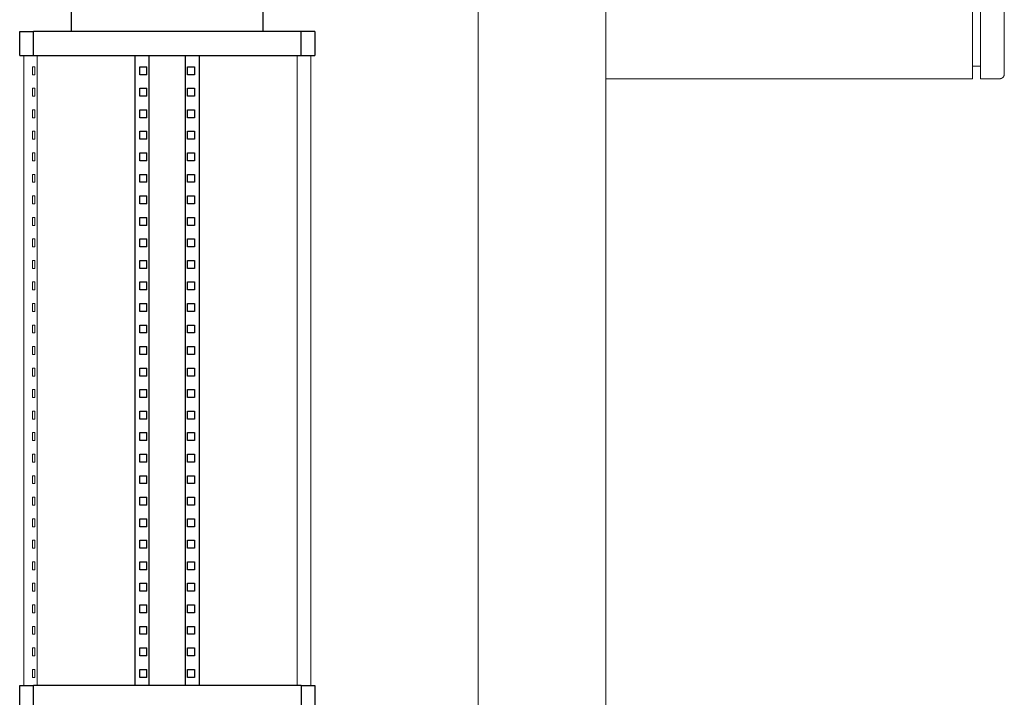
# Model space of a CAD drawing. Units: millimetres. Extents: x -1519 to 2569, y -2000 to 3471.
# Drawn here: x 179 to 797, y 895 to 1320 of the extents above; entities that cross this region are included whole.
import ezdxf

# ---------------------------------------------------------------- set-up
doc = ezdxf.new("R2010")
doc.units = ezdxf.units.MM
doc.layers.add('Make2D$Visible$Curves$3DCPCOLOR250', color=250, linetype='Continuous', true_color=0x333333)
doc.layers.add('Make2D$Visible$Curves$3DCPCOLOR253', color=7, linetype='Continuous', lineweight=0, true_color=0xadadad)
doc.layers.add('Make2D$Visible$Curves$cabinet', color=7, linetype='Continuous', lineweight=0, true_color=0xf3f3f3)

msp = doc.modelspace()

# ---------------------------------------------------------------- linework, layer by layer
at = {"layer": 'Make2D$Visible$Curves$3DCPCOLOR250'}
for points in [[(212, 1312.57), (212, 1327.57)], [(332, 1327.57), (332, 1312.57)], [(179.5, 1312.57), (188.06, 1312.57)], [(179.5, 1297.57), (179.5, 1312.57)], [(188.06, 1297.57), (188.06, 1312.57)], [(195.6, 1312.57), (188.06, 1312.57)], [(348.4, 1312.57), (195.6, 1312.57)], [(355.94, 1312.57), (348.4, 1312.57)], [(364.5, 1312.57), (355.94, 1312.57)], [(355.94, 1297.57), (355.94, 1312.57)], [(364.5, 1312.57), (364.5, 1297.57)], [(179.5, 1297.57), (188.06, 1297.57)], [(188.06, 1297.57), (195.6, 1297.57)], [(195.6, 1297.57), (348.4, 1297.57)], [(252, 902.57), (252, 1297.57)], [(260.66, 902.57), (260.66, 1297.57)], [(283.34, 1297.57), (283.34, 902.57)], [(292, 1297.57), (292, 902.57)], [(348.4, 1297.57), (355.94, 1297.57)], [(355.94, 1297.57), (364.5, 1297.57)], [(254.89, 1290.57), (259.22, 1290.57)], [(254.89, 1285.57), (254.89, 1290.57)], [(259.22, 1285.57), (254.89, 1285.57)], [(259.22, 1285.57), (259.22, 1290.57)], [(284.78, 1290.57), (289.11, 1290.57)], [(284.78, 1285.57), (284.78, 1290.57)], [(289.11, 1285.57), (284.78, 1285.57)], [(289.11, 1290.57), (289.11, 1285.57)], [(254.89, 1277.07), (259.22, 1277.07)], [(254.89, 1272.07), (254.89, 1277.07)], [(259.22, 1272.07), (254.89, 1272.07)], [(259.22, 1272.07), (259.22, 1277.07)], [(284.78, 1277.07), (289.11, 1277.07)], [(284.78, 1272.07), (284.78, 1277.07)], [(289.11, 1272.07), (284.78, 1272.07)], [(289.11, 1277.07), (289.11, 1272.07)], [(254.89, 1263.57), (259.22, 1263.57)], [(254.89, 1258.57), (254.89, 1263.57)], [(259.22, 1258.57), (259.22, 1263.57)], [(284.78, 1263.57), (289.11, 1263.57)], [(284.78, 1258.57), (284.78, 1263.57)], [(289.11, 1263.57), (289.11, 1258.57)], [(259.22, 1258.57), (254.89, 1258.57)], [(289.11, 1258.57), (284.78, 1258.57)], [(254.89, 1250.07), (259.22, 1250.07)], [(254.89, 1245.07), (254.89, 1250.07)], [(259.22, 1245.07), (259.22, 1250.07)], [(284.78, 1250.07), (289.11, 1250.07)], [(284.78, 1245.07), (284.78, 1250.07)], [(289.11, 1250.07), (289.11, 1245.07)], [(259.22, 1245.07), (254.89, 1245.07)], [(289.11, 1245.07), (284.78, 1245.07)], [(254.89, 1236.57), (259.22, 1236.57)], [(254.89, 1231.57), (254.89, 1236.57)], [(259.22, 1231.57), (259.22, 1236.57)], [(284.78, 1236.57), (289.11, 1236.57)], [(284.78, 1231.57), (284.78, 1236.57)], [(289.11, 1236.57), (289.11, 1231.57)], [(259.22, 1231.57), (254.89, 1231.57)], [(289.11, 1231.57), (284.78, 1231.57)], [(254.89, 1223.07), (259.22, 1223.07)], [(254.89, 1218.07), (254.89, 1223.07)], [(259.22, 1218.07), (259.22, 1223.07)], [(284.78, 1223.07), (289.11, 1223.07)], [(284.78, 1218.07), (284.78, 1223.07)], [(289.11, 1223.07), (289.11, 1218.07)], [(259.22, 1218.07), (254.89, 1218.07)], [(289.11, 1218.07), (284.78, 1218.07)], [(254.89, 1209.57), (259.22, 1209.57)], [(254.89, 1204.57), (254.89, 1209.57)], [(259.22, 1204.57), (254.89, 1204.57)], [(259.22, 1204.57), (259.22, 1209.57)], [(284.78, 1209.57), (289.11, 1209.57)], [(284.78, 1204.57), (284.78, 1209.57)], [(289.11, 1204.57), (284.78, 1204.57)], [(289.11, 1209.57), (289.11, 1204.57)], [(254.89, 1196.07), (259.22, 1196.07)], [(254.89, 1191.07), (254.89, 1196.07)], [(259.22, 1191.07), (259.22, 1196.07)], [(284.78, 1196.07), (289.11, 1196.07)], [(284.78, 1191.07), (284.78, 1196.07)], [(289.11, 1196.07), (289.11, 1191.07)], [(259.22, 1191.07), (254.89, 1191.07)], [(289.11, 1191.07), (284.78, 1191.07)], [(254.89, 1182.57), (259.22, 1182.57)], [(254.89, 1177.57), (254.89, 1182.57)], [(259.22, 1177.57), (259.22, 1182.57)], [(284.78, 1182.57), (289.11, 1182.57)], [(284.78, 1177.57), (284.78, 1182.57)], [(289.11, 1182.57), (289.11, 1177.57)], [(259.22, 1177.57), (254.89, 1177.57)], [(289.11, 1177.57), (284.78, 1177.57)], [(254.89, 1169.07), (259.22, 1169.07)], [(254.89, 1164.07), (254.89, 1169.07)], [(259.22, 1164.07), (259.22, 1169.07)], [(284.78, 1169.07), (289.11, 1169.07)], [(284.78, 1164.07), (284.78, 1169.07)], [(289.11, 1169.07), (289.11, 1164.07)], [(259.22, 1164.07), (254.89, 1164.07)], [(289.11, 1164.07), (284.78, 1164.07)], [(254.89, 1155.57), (259.22, 1155.57)], [(254.89, 1150.57), (254.89, 1155.57)], [(259.22, 1150.57), (259.22, 1155.57)], [(284.78, 1155.57), (289.11, 1155.57)], [(284.78, 1150.57), (284.78, 1155.57)], [(289.11, 1155.57), (289.11, 1150.57)], [(259.22, 1150.57), (254.89, 1150.57)], [(289.11, 1150.57), (284.78, 1150.57)], [(254.89, 1142.07), (259.22, 1142.07)], [(254.89, 1137.07), (254.89, 1142.07)], [(259.22, 1137.07), (254.89, 1137.07)], [(259.22, 1137.07), (259.22, 1142.07)], [(284.78, 1142.07), (289.11, 1142.07)], [(284.78, 1137.07), (284.78, 1142.07)], [(289.11, 1137.07), (284.78, 1137.07)], [(289.11, 1142.07), (289.11, 1137.07)], [(254.89, 1128.57), (259.22, 1128.57)], [(254.89, 1123.57), (254.89, 1128.57)], [(259.22, 1123.57), (259.22, 1128.57)], [(284.78, 1128.57), (289.11, 1128.57)], [(284.78, 1123.57), (284.78, 1128.57)], [(289.11, 1128.57), (289.11, 1123.57)], [(259.22, 1123.57), (254.89, 1123.57)], [(289.11, 1123.57), (284.78, 1123.57)], [(254.89, 1115.07), (259.22, 1115.07)], [(254.89, 1110.07), (254.89, 1115.07)], [(259.22, 1110.07), (259.22, 1115.07)], [(284.78, 1115.07), (289.11, 1115.07)], [(284.78, 1110.07), (284.78, 1115.07)], [(289.11, 1115.07), (289.11, 1110.07)], [(259.22, 1110.07), (254.89, 1110.07)], [(289.11, 1110.07), (284.78, 1110.07)], [(254.89, 1101.57), (259.22, 1101.57)], [(254.89, 1096.57), (254.89, 1101.57)], [(259.22, 1096.57), (259.22, 1101.57)], [(284.78, 1101.57), (289.11, 1101.57)], [(284.78, 1096.57), (284.78, 1101.57)], [(289.11, 1101.57), (289.11, 1096.57)], [(259.22, 1096.57), (254.89, 1096.57)], [(289.11, 1096.57), (284.78, 1096.57)], [(254.89, 1088.07), (259.22, 1088.07)], [(254.89, 1083.07), (254.89, 1088.07)], [(259.22, 1083.07), (259.22, 1088.07)], [(284.78, 1088.07), (289.11, 1088.07)], [(284.78, 1083.07), (284.78, 1088.07)], [(289.11, 1088.07), (289.11, 1083.07)], [(259.22, 1083.07), (254.89, 1083.07)], [(289.11, 1083.07), (284.78, 1083.07)], [(254.89, 1074.57), (259.22, 1074.57)], [(254.89, 1069.57), (254.89, 1074.57)], [(259.22, 1069.57), (259.22, 1074.57)], [(284.78, 1074.57), (289.11, 1074.57)], [(284.78, 1069.57), (284.78, 1074.57)], [(289.11, 1074.57), (289.11, 1069.57)], [(259.22, 1069.57), (254.89, 1069.57)], [(289.11, 1069.57), (284.78, 1069.57)], [(254.89, 1061.07), (259.22, 1061.07)], [(254.89, 1056.07), (254.89, 1061.07)], [(259.22, 1056.07), (254.89, 1056.07)], [(259.22, 1056.07), (259.22, 1061.07)], [(284.78, 1061.07), (289.11, 1061.07)], [(284.78, 1056.07), (284.78, 1061.07)], [(289.11, 1056.07), (284.78, 1056.07)], [(289.11, 1061.07), (289.11, 1056.07)], [(254.89, 1047.57), (259.22, 1047.57)], [(254.89, 1042.57), (254.89, 1047.57)], [(259.22, 1042.57), (259.22, 1047.57)], [(284.78, 1047.57), (289.11, 1047.57)], [(284.78, 1042.57), (284.78, 1047.57)], [(289.11, 1047.57), (289.11, 1042.57)], [(259.22, 1042.57), (254.89, 1042.57)], [(289.11, 1042.57), (284.78, 1042.57)], [(254.89, 1034.07), (259.22, 1034.07)], [(254.89, 1029.07), (254.89, 1034.07)], [(259.22, 1029.07), (259.22, 1034.07)], [(284.78, 1034.07), (289.11, 1034.07)], [(284.78, 1029.07), (284.78, 1034.07)], [(289.11, 1034.07), (289.11, 1029.07)], [(259.22, 1029.07), (254.89, 1029.07)], [(289.11, 1029.07), (284.78, 1029.07)], [(254.89, 1020.57), (259.22, 1020.57)], [(254.89, 1015.57), (254.89, 1020.57)], [(259.22, 1015.57), (259.22, 1020.57)], [(284.78, 1020.57), (289.11, 1020.57)], [(284.78, 1015.57), (284.78, 1020.57)], [(289.11, 1020.57), (289.11, 1015.57)], [(259.22, 1015.57), (254.89, 1015.57)], [(289.11, 1015.57), (284.78, 1015.57)], [(254.89, 1007.07), (259.22, 1007.07)], [(254.89, 1002.07), (254.89, 1007.07)], [(259.22, 1002.07), (259.22, 1007.07)], [(284.78, 1007.07), (289.11, 1007.07)], [(284.78, 1002.07), (284.78, 1007.07)], [(289.11, 1007.07), (289.11, 1002.07)], [(259.22, 1002.07), (254.89, 1002.07)], [(289.11, 1002.07), (284.78, 1002.07)], [(254.89, 993.57), (259.22, 993.57)], [(254.89, 988.57), (254.89, 993.57)], [(259.22, 988.57), (254.89, 988.57)], [(259.22, 988.57), (259.22, 993.57)], [(284.78, 993.57), (289.11, 993.57)], [(284.78, 988.57), (284.78, 993.57)], [(289.11, 988.57), (284.78, 988.57)], [(289.11, 993.57), (289.11, 988.57)], [(254.89, 980.07), (259.22, 980.07)], [(254.89, 975.07), (254.89, 980.07)], [(259.22, 975.07), (259.22, 980.07)], [(284.78, 980.07), (289.11, 980.07)], [(284.78, 975.07), (284.78, 980.07)], [(289.11, 980.07), (289.11, 975.07)], [(259.22, 975.07), (254.89, 975.07)], [(289.11, 975.07), (284.78, 975.07)], [(254.89, 966.57), (259.22, 966.57)], [(254.89, 961.57), (254.89, 966.57)], [(259.22, 961.57), (259.22, 966.57)], [(284.78, 966.57), (289.11, 966.57)], [(284.78, 961.57), (284.78, 966.57)], [(289.11, 966.57), (289.11, 961.57)], [(259.22, 961.57), (254.89, 961.57)], [(289.11, 961.57), (284.78, 961.57)], [(254.89, 953.07), (259.22, 953.07)], [(254.89, 948.07), (254.89, 953.07)], [(259.22, 948.07), (259.22, 953.07)], [(284.78, 953.07), (289.11, 953.07)], [(284.78, 948.07), (284.78, 953.07)], [(289.11, 953.07), (289.11, 948.07)], [(259.22, 948.07), (254.89, 948.07)], [(289.11, 948.07), (284.78, 948.07)], [(254.89, 939.57), (259.22, 939.57)], [(254.89, 934.57), (254.89, 939.57)], [(259.22, 934.57), (259.22, 939.57)], [(284.78, 939.57), (289.11, 939.57)], [(284.78, 934.57), (284.78, 939.57)], [(289.11, 939.57), (289.11, 934.57)], [(259.22, 934.57), (254.89, 934.57)], [(289.11, 934.57), (284.78, 934.57)], [(254.89, 926.07), (259.22, 926.07)], [(254.89, 921.07), (254.89, 926.07)], [(259.22, 921.07), (254.89, 921.07)], [(259.22, 921.07), (259.22, 926.07)], [(284.78, 926.07), (289.11, 926.07)], [(284.78, 921.07), (284.78, 926.07)], [(289.11, 921.07), (284.78, 921.07)], [(289.11, 926.07), (289.11, 921.07)], [(254.89, 912.57), (259.22, 912.57)], [(254.89, 907.57), (254.89, 912.57)], [(259.22, 907.57), (259.22, 912.57)], [(284.78, 912.57), (289.11, 912.57)], [(284.78, 907.57), (284.78, 912.57)], [(289.11, 912.57), (289.11, 907.57)], [(179.5, 902.57), (188.06, 902.57)], [(179.5, 887.57), (179.5, 902.57)], [(195.6, 902.57), (188.06, 902.57)], [(188.06, 887.57), (188.06, 902.57)], [(348.4, 902.57), (195.6, 902.57)], [(259.22, 907.57), (254.89, 907.57)], [(289.11, 907.57), (284.78, 907.57)], [(355.94, 902.57), (348.4, 902.57)], [(355.94, 902.57), (364.5, 902.57)], [(355.94, 902.57), (355.94, 887.57)], [(364.5, 902.57), (364.5, 887.57)]]:
    msp.add_lwpolyline(points, dxfattribs=at)
at = {"layer": 'Make2D$Visible$Curves$3DCPCOLOR253'}
for points in [[(467, 222.11), (467, 1683)], [(547, 118), (547, 1683)], [(182, 902.57), (182, 1297.57)], [(190.54, 1297.57), (190.54, 902.57)], [(353.46, 1297.57), (353.46, 902.57)], [(362, 1297.57), (362, 902.57)], [(187.59, 1290.57), (189.09, 1290.57)], [(187.59, 1285.57), (187.59, 1290.57)], [(189.09, 1285.57), (187.59, 1285.57)], [(189.09, 1290.57), (189.09, 1285.57)], [(187.59, 1277.07), (189.09, 1277.07)], [(187.59, 1272.07), (187.59, 1277.07)], [(189.09, 1272.07), (187.59, 1272.07)], [(189.09, 1277.07), (189.09, 1272.07)], [(187.59, 1263.57), (189.09, 1263.57)], [(187.59, 1258.57), (187.59, 1263.57)], [(189.09, 1263.57), (189.09, 1258.57)], [(189.09, 1258.57), (187.59, 1258.57)], [(187.59, 1250.07), (189.09, 1250.07)], [(187.59, 1245.07), (187.59, 1250.07)], [(189.09, 1250.07), (189.09, 1245.07)], [(189.09, 1245.07), (187.59, 1245.07)], [(187.59, 1236.57), (189.09, 1236.57)], [(187.59, 1231.57), (187.59, 1236.57)], [(189.09, 1236.57), (189.09, 1231.57)], [(189.09, 1231.57), (187.59, 1231.57)], [(187.59, 1223.07), (189.09, 1223.07)], [(187.59, 1218.07), (187.59, 1223.07)], [(189.09, 1223.07), (189.09, 1218.07)], [(189.09, 1218.07), (187.59, 1218.07)], [(187.59, 1209.57), (189.09, 1209.57)], [(187.59, 1204.57), (187.59, 1209.57)], [(189.09, 1204.57), (187.59, 1204.57)], [(189.09, 1209.57), (189.09, 1204.57)], [(187.59, 1196.07), (189.09, 1196.07)], [(187.59, 1191.07), (187.59, 1196.07)], [(189.09, 1196.07), (189.09, 1191.07)], [(189.09, 1191.07), (187.59, 1191.07)], [(187.59, 1182.57), (189.09, 1182.57)], [(187.59, 1177.57), (187.59, 1182.57)], [(189.09, 1182.57), (189.09, 1177.57)], [(189.09, 1177.57), (187.59, 1177.57)], [(187.59, 1169.07), (189.09, 1169.07)], [(187.59, 1164.07), (187.59, 1169.07)], [(189.09, 1169.07), (189.09, 1164.07)], [(189.09, 1164.07), (187.59, 1164.07)], [(187.59, 1155.57), (189.09, 1155.57)], [(187.59, 1150.57), (187.59, 1155.57)], [(189.09, 1155.57), (189.09, 1150.57)], [(189.09, 1150.57), (187.59, 1150.57)], [(187.59, 1142.07), (189.09, 1142.07)], [(187.59, 1137.07), (187.59, 1142.07)], [(189.09, 1137.07), (187.59, 1137.07)], [(189.09, 1142.07), (189.09, 1137.07)], [(187.59, 1128.57), (189.09, 1128.57)], [(187.59, 1123.57), (187.59, 1128.57)], [(189.09, 1128.57), (189.09, 1123.57)], [(189.09, 1123.57), (187.59, 1123.57)], [(187.59, 1115.07), (189.09, 1115.07)], [(187.59, 1110.07), (187.59, 1115.07)], [(189.09, 1115.07), (189.09, 1110.07)], [(189.09, 1110.07), (187.59, 1110.07)], [(187.59, 1101.57), (189.09, 1101.57)], [(187.59, 1096.57), (187.59, 1101.57)], [(189.09, 1101.57), (189.09, 1096.57)], [(189.09, 1096.57), (187.59, 1096.57)], [(187.59, 1088.07), (189.09, 1088.07)], [(187.59, 1083.07), (187.59, 1088.07)], [(189.09, 1088.07), (189.09, 1083.07)], [(189.09, 1083.07), (187.59, 1083.07)], [(187.59, 1074.57), (189.09, 1074.57)], [(187.59, 1069.57), (187.59, 1074.57)], [(189.09, 1074.57), (189.09, 1069.57)], [(189.09, 1069.57), (187.59, 1069.57)], [(187.59, 1061.07), (189.09, 1061.07)], [(187.59, 1056.07), (187.59, 1061.07)], [(189.09, 1056.07), (187.59, 1056.07)], [(189.09, 1061.07), (189.09, 1056.07)], [(187.59, 1047.57), (189.09, 1047.57)], [(187.59, 1042.57), (187.59, 1047.57)], [(189.09, 1047.57), (189.09, 1042.57)], [(189.09, 1042.57), (187.59, 1042.57)], [(187.59, 1034.07), (189.09, 1034.07)], [(187.59, 1029.07), (187.59, 1034.07)], [(189.09, 1034.07), (189.09, 1029.07)], [(189.09, 1029.07), (187.59, 1029.07)], [(187.59, 1020.57), (189.09, 1020.57)], [(187.59, 1015.57), (187.59, 1020.57)], [(189.09, 1020.57), (189.09, 1015.57)], [(189.09, 1015.57), (187.59, 1015.57)], [(187.59, 1007.07), (189.09, 1007.07)], [(187.59, 1002.07), (187.59, 1007.07)], [(189.09, 1007.07), (189.09, 1002.07)], [(189.09, 1002.07), (187.59, 1002.07)], [(187.59, 993.57), (189.09, 993.57)], [(187.59, 988.57), (187.59, 993.57)], [(189.09, 988.57), (187.59, 988.57)], [(189.09, 993.57), (189.09, 988.57)], [(187.59, 980.07), (189.09, 980.07)], [(187.59, 975.07), (187.59, 980.07)], [(189.09, 980.07), (189.09, 975.07)], [(189.09, 975.07), (187.59, 975.07)], [(187.59, 966.57), (189.09, 966.57)], [(187.59, 961.57), (187.59, 966.57)], [(189.09, 966.57), (189.09, 961.57)], [(189.09, 961.57), (187.59, 961.57)], [(187.59, 953.07), (189.09, 953.07)], [(187.59, 948.07), (187.59, 953.07)], [(189.09, 953.07), (189.09, 948.07)], [(189.09, 948.07), (187.59, 948.07)], [(187.59, 939.57), (189.09, 939.57)], [(187.59, 934.57), (187.59, 939.57)], [(189.09, 939.57), (189.09, 934.57)], [(189.09, 934.57), (187.59, 934.57)], [(187.59, 926.07), (189.09, 926.07)], [(187.59, 921.07), (187.59, 926.07)], [(189.09, 921.07), (187.59, 921.07)], [(189.09, 926.07), (189.09, 921.07)], [(187.59, 912.57), (189.09, 912.57)], [(187.59, 907.57), (187.59, 912.57)], [(189.09, 912.57), (189.09, 907.57)], [(189.09, 907.57), (187.59, 907.57)]]:
    msp.add_lwpolyline(points, dxfattribs=at)
at = {"layer": 'Make2D$Visible$Curves$cabinet', "color": 9, "true_color": 0xbebebe}
for points in [[(777, 1678), (777, 1288)], [(782, 1678), (782, 1288)], [(797, 1288), (797, 1678)], [(782, 1291), (777, 1291)], [(777, 1284.46), (777, 1288)], [(777, 1283), (777, 1284.46)], [(782, 1288), (782, 1284.46)], [(782, 1284.46), (782, 1283)], [(797, 1286), (797, 1285.9), (796.99, 1285.8), (796.98, 1285.69), (796.97, 1285.59), (796.96, 1285.49), (796.94, 1285.39), (796.91, 1285.29), (796.89, 1285.19), (796.86, 1285.09), (796.83, 1285), (796.79, 1284.9), (796.75, 1284.81), (796.71, 1284.71), (796.66, 1284.62), (796.61, 1284.53), (796.56, 1284.44), (796.51, 1284.36), (796.45, 1284.27), (796.39, 1284.19), (796.33, 1284.11), (796.26, 1284.03), (796.19, 1283.95), (796.12, 1283.88)], [(797, 1286), (797, 1288)], [(547, 1283), (777, 1283)], [(782, 1283), (794, 1283)], [(796.12, 1283.88), (796.05, 1283.81), (795.97, 1283.74), (795.89, 1283.67), (795.81, 1283.61), (795.73, 1283.55), (795.65, 1283.49), (795.56, 1283.44), (795.47, 1283.39), (795.38, 1283.34), (795.29, 1283.29), (795.2, 1283.25), (795.1, 1283.21), (795, 1283.17), (794.91, 1283.14), (794.81, 1283.11), (794.71, 1283.09), (794.61, 1283.06), (794.51, 1283.04), (794.41, 1283.03), (794.31, 1283.02), (794.2, 1283.01), (794.1, 1283), (794, 1283)]]:
    msp.add_lwpolyline(points, dxfattribs=at)

doc.saveas('drawing.dxf')
